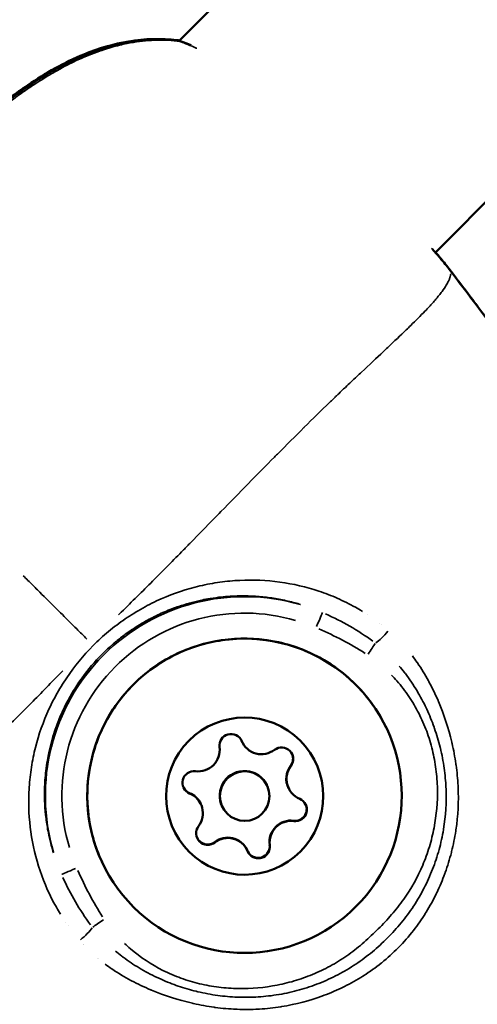
# Model space of a CAD drawing. Units: millimetres. Extents: x -893 to 37951, y 5 to 24985.
# Drawn here: x 5066 to 5094, y 5372 to 5431 of the extents above; entities that cross this region are included whole.
import ezdxf

# ---------------------------------------------------------------- set-up
doc = ezdxf.new("R2010")
doc.units = ezdxf.units.MM
doc.header["$MEASUREMENT"] = 0
doc.layers.add('Visible (ISO)', color=7, linetype='Continuous', lineweight=50)
doc.layers.add('Visible Narrow (ISO)', color=7, linetype='Continuous', lineweight=35)
doc.styles.get("Standard").update_dxf_attribs({"font": 'square721_bt_roman.ttf'})
doc.dimstyles.get("Standard").update_dxf_attribs({"dimtxt": 200, "dimasz": 100, "dimexe": 0.18, "dimexo": 0.0625, "dimgap": 40, "dimtad": 1, "dimdec": 0, "dimlfac": 0.1, "dimrnd": 5, "dimzin": 0, "dimdsep": 46, "dimtxsty": 'Standard', "dimcen": 0.09, "dimse1": 1, "dimse2": 1, "dimadec": 0, "dimazin": 0, "dimtfac": 1, "dimtdec": 0, "dimtofl": 0, "dimtmove": 0, "dimatfit": 3, "dimfxl": 1, "dimtolj": 1, "dimtzin": 0, "dimarcsym": 0})

# ---------------------------------------------------------------- blocks, each defined once
blk = doc.blocks.new('*D12')
at = {"color": 0, "lineweight": -2, "transparency": 16777216}
blk.add_line((-121.242, 16244.296), (-121.242, 185.043), dxfattribs=at)
at = {"color": 0, "transparency": 16777216}
for points in [[(-151.242, 16244.296), (-91.242, 16244.296), (-121.242, 16424.296)], [(-151.242, 185.043), (-91.242, 185.043), (-121.242, 5.043)]]:
    blk.add_solid(points, dxfattribs=at)
at = {"layer": 'Defpoints', "color": 0, "transparency": 16777216}
for p in [(5352.747, 16424.296), (-121.242, 5.043), (5356.398, 5.043)]:
    blk.add_point(p, dxfattribs=at)
at = {"color": 0, "transparency": 16777216, "insert": (-517.367, 8214.67), "char_height": 480, "attachment_point": 5, "rotation": 90}
blk.add_mtext('\\A1;1640', dxfattribs=at)

msp = doc.modelspace()

# ---------------------------------------------------------------- linework, layer by layer
at = {"layer": 'Visible (ISO)'}
for p, q in [((5199.418, 5553.917), (5075.909, 5429.852)), ((5212.263, 5538.471), (5091.406, 5417.071)), ((5079.728, 5387.477), (5079.72, 5387.493)), ((5079.729, 5387.474), (5079.728, 5387.477)), ((5081.229, 5384.871), (5081.221, 5384.887)), ((5081.23, 5384.868), (5081.229, 5384.871)), ((5082.535, 5384.682), (5082.527, 5384.699)), ((5082.537, 5384.679), (5082.535, 5384.682)), ((5077.224, 5383.749), (5077.215, 5383.765)), ((5077.225, 5383.746), (5077.224, 5383.749)), ((5078.53, 5383.56), (5078.522, 5383.577)), ((5078.531, 5383.557), (5078.53, 5383.56)), ((5080.031, 5380.954), (5080.023, 5380.971)), ((5080.032, 5380.951), (5080.031, 5380.954)), ((5085.699, 5372.601), (5085.699, 5372.601))]:
    msp.add_line(p, q, dxfattribs=at)
msp.add_circle((5079.881, 5384.212), 1.5, dxfattribs=at)
for centre, radius, start, end in [((5075.615, 5428.417), 1.5, 77.54316, 83.33497), ((5075.635, 5428.377), 1.5, 70.77684, 83.58952), ((5090.852, 5415.409), 1.5, 37.27391, 39.83451), ((5090.846, 5415.421), 1.5, 37.27389, 39.41693), ((5079.055, 5387.267), 0.7, 22.7882, 187.46968), ((5079.046, 5387.286), 0.7, 22.78817, 25.0116), ((5079.054, 5387.27), 0.7, 22.78817, 25.76763), ((5079.054, 5387.27), 0.7, 22.78817, 25.767), ((5080.888, 5388.06), 1.298, 202.78817, 205.89993), ((5080.896, 5388.044), 1.298, 202.78817, 205.89993), ((5080.897, 5388.041), 1.298, 202.78817, 307.46968), ((5077.074, 5387.007), 1.298, 262.78786, 7.46916), ((5082.113, 5386.455), 0.7, 322.7884, 127.46962), ((5082.104, 5386.474), 0.7, 322.7884, 25.0116), ((5083.695, 5385.266), 1.298, 142.78839, 205.90032), ((5082.112, 5386.458), 0.7, 322.78857, 1.16577), ((5082.112, 5386.458), 0.7, 322.78839, 1.16481), ((5076.823, 5385.025), 0.7, 82.78782, 247.4692), ((5083.703, 5385.249), 1.298, 142.78839, 205.90032), ((5083.705, 5385.246), 1.298, 142.78839, 247.46966), ((5076.813, 5385.044), 0.7, 206.788, 247.4692), ((5076.821, 5385.027), 0.7, 209.09184, 247.4692), ((5076.821, 5385.027), 0.7, 209.09333, 247.46917), ((5076.047, 5383.198), 1.298, 25.89993, 67.4692), ((5076.056, 5383.182), 1.298, 25.89993, 67.4692), ((5076.056, 5383.182), 1.298, 25.89966, 67.4692), ((5076.057, 5383.179), 1.298, 322.78839, 67.46966), ((5082.929, 5383.42), 0.7, 262.78787, 25.0116), ((5082.939, 5383.4), 0.7, 262.78782, 67.4692), ((5082.938, 5383.403), 0.7, 262.78786, 345.12857), ((5082.679, 5381.437), 1.298, 82.78786, 187.46916), ((5082.687, 5381.421), 1.298, 82.78786, 187.46852), ((5082.687, 5381.421), 1.298, 82.7882, 187.46968), ((5082.688, 5381.418), 1.298, 82.78786, 187.46916), ((5082.938, 5383.403), 0.7, 262.7879, 301.16559), ((5077.649, 5381.97), 0.7, 142.7884, 307.46962), ((5077.639, 5381.99), 0.7, 206.78849, 307.46962), ((5077.647, 5381.973), 0.7, 225.12863, 307.46925), ((5077.647, 5381.973), 0.7, 269.09195, 307.46962), ((5078.855, 5380.404), 1.298, 25.89993, 127.46962), ((5078.863, 5380.387), 1.298, 25.89993, 127.46962), ((5078.863, 5380.387), 1.298, 25.90016, 127.46962), ((5078.864, 5380.384), 1.298, 22.78817, 127.46968), ((5080.707, 5381.158), 0.7, 202.7882, 7.46968), ((5080.697, 5381.178), 0.7, 206.7883, 7.46968), ((5080.705, 5381.161), 0.7, 206.03204, 241.16525), ((5080.705, 5381.161), 0.7, 206.03286, 241.16627), ((5080.705, 5381.161), 0.7, 285.12871, 7.46946), ((5080.705, 5381.161), 0.7, 329.09253, 7.46968)]:
    msp.add_arc(centre, radius, start, end, dxfattribs=at)
for centre, major_axis in [((5079.871, 5384.233), (6.702, 6.733)), ((5079.881, 5384.212), (3.351, 3.366))]:
    msp.add_ellipse(centre, major_axis=major_axis, ratio=0.999992, dxfattribs=at)
for centre, major_axis, start_param, end_param in [((5079.871, 5384.232), (1.349, 0.655), 0, 3.141593), ((5079.879, 5384.215), (1.349, 0.655), 0, 3.141593), ((5079.879, 5384.215), (-1.349, -0.655), 3.141593, 6.283185)]:
    msp.add_ellipse(centre, major_axis=major_axis, ratio=0.999989, start_param=start_param, end_param=end_param, dxfattribs=at)
for points, knots in [([(5058.147, 5420.04), (5060.6, 5422.256), (5063.063, 5424.483), (5066.059, 5426.691), (5066.412, 5426.942), (5067.846, 5427.91), (5068.982, 5428.56), (5071.043, 5429.407), (5071.961, 5429.681), (5073.855, 5429.994), (5074.844, 5430.017), (5075.789, 5429.907)], [0, 0, 0, 0, 0.992419, 0.992419, 1.122861, 1.122861, 1.516187, 1.516187, 1.812377, 1.812377, 2.129152, 2.129152, 2.129152, 2.129152]), ([(5058.18, 5419.97), (5060.633, 5422.186), (5063.095, 5424.415), (5066.088, 5426.625), (5066.44, 5426.876), (5067.874, 5427.846), (5069.008, 5428.498), (5071.066, 5429.351), (5071.982, 5429.626), (5073.872, 5429.946), (5074.86, 5429.974), (5075.802, 5429.868)], [0, 0, 0, 0, 0.99223, 0.99223, 1.122641, 1.122641, 1.515876, 1.515876, 1.811917, 1.811917, 2.1285, 2.1285, 2.1285, 2.1285]), ([(5091.412, 5417.077), (5091.465, 5417.016), (5091.515, 5416.957), (5091.739, 5416.694), (5091.888, 5416.516), (5092.005, 5416.374)], [2.3600081, 2.3600081, 2.3600081, 2.3600081, 2.4093103, 2.4093103, 2.5901018, 2.5901018, 2.5901018, 2.5901018]), ([(5092.039, 5416.33), (5092.074, 5416.284), (5092.109, 5416.239), (5092.143, 5416.194), (5092.174, 5416.153), (5092.205, 5416.112), (5092.236, 5416.072), (5092.28, 5416.014), (5092.325, 5415.955), (5092.37, 5415.897)], [0.0000001504, 0.0000001504, 0.0000001504, 0.0000001504, 0.0001710717, 0.0001710717, 0.0001710717, 0.0003242669, 0.0003242669, 0.0003242669, 0.0005441081, 0.0005441081, 0.0005441081, 0.0005441081]), ([(5092.376, 5415.885), (5094.901, 5412.585), (5097.362, 5409.236), (5102.172, 5402.457), (5104.536, 5399.036), (5106.897, 5395.613)], [0, 0, 0, 0, 1.246409, 1.246409, 2.493825, 2.493825, 2.493825, 2.493825]), ([(5071.325, 5380.084), (5070.882, 5380.995), (5070.587, 5381.978), (5070.32, 5383.987), (5070.349, 5385.013), (5070.727, 5387.004), (5071.077, 5387.969), (5072.063, 5389.739), (5072.699, 5390.545), (5074.192, 5391.916), (5075.048, 5392.481), (5076.897, 5393.312), (5077.888, 5393.579), (5079.904, 5393.787), (5080.928, 5393.728), (5082.907, 5393.292), (5083.861, 5392.914), (5085.603, 5391.877), (5086.389, 5391.218), (5087.595, 5389.826), (5088.055, 5389.128), (5088.417, 5388.383)], [3.4772, 3.4772, 3.4772, 3.4772, 3.797199, 3.797199, 4.117199, 4.117199, 4.437198, 4.437198, 4.757199, 4.757199, 5.077199, 5.077199, 5.3972, 5.3972, 5.717201, 5.717201, 6.037201, 6.037201, 6.357201, 6.357201, 6.618793, 6.618793, 6.618793, 6.618793]), ([(5082.742, 5386.762), (5082.781, 5386.682), (5082.804, 5386.594), (5082.811, 5386.494), (5082.811, 5386.483), (5082.812, 5386.472)], [0.12464304, 0.12464304, 0.12464304, 0.12464304, 0.15148923, 0.15148923, 0.15479522, 0.15479522, 0.15479522, 0.15479522]), ([(5083.568, 5383.708), (5083.597, 5383.647), (5083.618, 5383.582), (5083.643, 5383.428), (5083.64, 5383.339), (5083.601, 5383.163), (5083.564, 5383.078), (5083.458, 5382.927), (5083.391, 5382.862), (5083.309, 5382.81), (5083.304, 5382.807), (5083.3, 5382.804)], [0.0677257, 0.0677257, 0.0677257, 0.0677257, 0.088002, 0.088002, 0.1145607, 0.1145607, 0.1421453, 0.1421453, 0.1698748, 0.1698748, 0.1714342, 0.1714342, 0.1714342, 0.1714342]), ([(5077.636, 5381.273), (5077.56, 5381.274), (5077.485, 5381.288), (5077.331, 5381.342), (5077.254, 5381.387), (5077.118, 5381.505), (5077.062, 5381.579), (5077.02, 5381.662), (5077.019, 5381.664), (5077.018, 5381.666)], [0.04704221, 0.04704221, 0.04704221, 0.04704221, 0.0697591, 0.0697591, 0.09624156, 0.09624156, 0.12375241, 0.12375241, 0.1243186, 0.1243186, 0.1243186, 0.1243186]), ([(5081.306, 5380.801), (5081.28, 5380.758), (5081.248, 5380.717), (5081.153, 5380.616), (5081.082, 5380.564), (5080.921, 5380.489), (5080.832, 5380.467), (5080.649, 5380.457), (5080.556, 5380.471), (5080.434, 5380.515), (5080.4, 5380.53), (5080.368, 5380.548)], [0.2555515, 0.2555515, 0.2555515, 0.2555515, 0.270967, 0.270967, 0.29715, 0.29715, 0.3243684, 0.3243684, 0.3521543, 0.3521543, 0.3633143, 0.3633143, 0.3633143, 0.3633143])]:
    msp.add_open_spline(points, degree=3, knots=knots, dxfattribs=at)
for points in [[(5076.129, 5429.794), (5076.302, 5429.733), (5076.478, 5429.668), (5076.658, 5429.596)], [(5091.218, 5417.287), (5091.554, 5416.902), (5091.822, 5416.588), (5092.004, 5416.37)], [(5092.046, 5416.317), (5092.156, 5416.173), (5092.266, 5416.029), (5092.376, 5415.885)], [(5092.37, 5415.897), (5092.82, 5415.309), (5093.275, 5414.725), (5093.724, 5414.136)], [(5076.21, 5384.687), (5076.204, 5384.698), (5076.198, 5384.709), (5076.192, 5384.72)]]:
    msp.add_open_spline(points, degree=3, dxfattribs=at)
at = {"layer": 'Visible Narrow (ISO)'}
for p, q in [((5087.309, 5395.178), (5087.309, 5395.178)), ((5088.057, 5394.651), (5088.057, 5394.651)), ((5090.191, 5392.454), (5090.191, 5392.454)), ((5090.689, 5391.696), (5090.689, 5391.696)), ((5079.699, 5387.542), (5079.691, 5387.557)), ((5079.7, 5387.538), (5079.699, 5387.541)), ((5082.669, 5386.035), (5082.662, 5386.05)), ((5082.671, 5386.032), (5082.669, 5386.034)), ((5076.553, 5384.382), (5076.545, 5384.397)), ((5076.554, 5384.378), (5076.553, 5384.381)), ((5082.849, 5382.71), (5082.842, 5382.725)), ((5082.851, 5382.706), (5082.85, 5382.709)), ((5078.073, 5381.418), (5078.065, 5381.433)), ((5078.074, 5381.415), (5078.073, 5381.417)), ((5092.549, 5381.599), (5092.549, 5381.599)), ((5081.399, 5381.253), (5081.392, 5381.268)), ((5081.401, 5381.249), (5081.399, 5381.252)), ((5068.493, 5377.511), (5068.493, 5377.511)), ((5069.061, 5376.594), (5069.061, 5376.594)), ((5072.333, 5373.459), (5072.333, 5373.459)), ((5073.282, 5372.929), (5073.282, 5372.929)), ((5083.614, 5372.624), (5083.614, 5372.624))]:
    msp.add_line(p, q, dxfattribs=at)
msp.add_arc((5090.46, 5394.895), 2.359, 187.0922, 187.09384, dxfattribs=at)
for centre, major_axis, ratio, start_param, end_param in [((5075.615, 5428.417), (0.174, 1.49), 0.492989, 0.279843, 0.279853), ((5075.615, 5428.417), (0.174, 1.49), 0.492989, 0.011552, 0.21948), ((5075.635, 5428.377), (0.167, 1.491), 0.497294, 6.150216, 6.276187), ((5075.635, 5428.377), (0.494, 1.416), 0.782169, 0.009771, 0.185729), ((5090.846, 5415.421), (1.159, 0.952), 0.956339, 0.003709, 0.070462), ((5090.852, 5415.409), (1.152, 0.961), 0.958922, 6.239003, 6.28086), ((5090.846, 5415.421), (1.194, 0.908), 0.004527, 6.226819, 6.280219), ((5090.852, 5415.409), (1.194, 0.908), 0.004527, 6.271153, 6.282552), ((5079.87, 5384.234), (-11.05, -4.765), 0.999989, 4.021697, 6.16416), ((5079.868, 5384.238), (4.324, 10.152), 0.999999, 0.119026, 2.261489), ((5084.194, 5394.386), (0.392, 0.92), 0.003484, 0.108669, 1.49097), ((5088.252, 5394.173), (-0.65, -0.76), 0.206941, 0.618676, 1.767256), ((5087.312, 5392.74), (-0.55, -0.835), 0.00397, 3.734448, 4.658683), ((5090.46, 5394.895), (-0.346, -2.333), 0.999956, 6.283152, 6.283184), ((5069.738, 5379.865), (-0.918, -0.396), 0.004613, 4.789391, 6.171692), ((5071.398, 5376.754), (-0.833, -0.554), 0.004576, 4.763114, 5.687349), ((5069.389, 5373.56), (-0.178, 2.818), 0.99999, 6.283167, 6.283184), ((5069.971, 5375.81), (-0.756, -0.654), 0.207149, 1.371234, 2.519818), ((5069.399, 5373.552), (0.751, 1.663), 0.999923, 0.000004, 0.000076), ((5069.399, 5373.552), (1.615, 0.85), 0.999942, 0.000004, 0.000075), ((5069.389, 5373.56), (-0.026, -2.824), 0.999978, 1.570772, 1.570795)]:
    msp.add_ellipse(centre, major_axis=major_axis, ratio=ratio, start_param=start_param, end_param=end_param, dxfattribs=at)
for points, knots in [([(5074.965, 5429.902), (5074.727, 5429.906), (5074.487, 5429.901), (5074.246, 5429.887), (5074.01, 5429.874), (5073.772, 5429.853), (5073.534, 5429.823), (5073.282, 5429.791), (5073.029, 5429.751), (5072.774, 5429.7), (5072.623, 5429.671), (5072.471, 5429.637), (5072.319, 5429.601), (5072.143, 5429.558), (5071.968, 5429.512), (5071.794, 5429.462), (5071.624, 5429.413), (5071.455, 5429.36), (5071.287, 5429.304), (5071.226, 5429.284), (5071.166, 5429.263), (5071.105, 5429.242), (5070.68, 5429.093), (5070.26, 5428.922), (5069.843, 5428.73), (5069.475, 5428.561), (5069.109, 5428.377), (5068.746, 5428.178), (5068.65, 5428.126), (5068.555, 5428.072), (5068.46, 5428.018), (5068.341, 5427.951), (5068.222, 5427.882), (5068.105, 5427.812), (5067.781, 5427.619), (5067.462, 5427.418), (5067.146, 5427.21), (5066.93, 5427.067), (5066.715, 5426.921), (5066.502, 5426.772), (5066.182, 5426.549), (5065.865, 5426.319), (5065.551, 5426.084), (5065.267, 5425.872), (5064.985, 5425.656), (5064.706, 5425.437), (5064.591, 5425.348), (5064.477, 5425.258), (5064.363, 5425.167), (5064.093, 5424.952), (5063.823, 5424.734), (5063.556, 5424.515), (5063.528, 5424.493), (5063.501, 5424.47), (5063.473, 5424.448), (5063.125, 5424.162), (5062.78, 5423.874), (5062.435, 5423.584), (5062.387, 5423.543), (5062.339, 5423.502), (5062.291, 5423.461), (5061.969, 5423.19), (5061.649, 5422.916), (5061.331, 5422.642), (5060.964, 5422.326), (5060.598, 5422.008), (5060.233, 5421.688), (5060.044, 5421.523), (5059.855, 5421.357), (5059.667, 5421.19), (5059.46, 5421.008), (5059.253, 5420.825), (5059.047, 5420.641)], [0.00106582, 0.00106582, 0.00106582, 0.00106582, 0.00187336, 0.00187336, 0.00187336, 0.00266454, 0.00266454, 0.00266454, 0.00349986, 0.00349986, 0.00349986, 0.00399681, 0.00399681, 0.00399681, 0.00457004, 0.00457004, 0.00457004, 0.00512752, 0.00512752, 0.00512752, 0.00532909, 0.00532909, 0.00532909, 0.00674341, 0.00674341, 0.00674341, 0.00799363, 0.00799363, 0.00799363, 0.00832433, 0.00832433, 0.00832433, 0.00873841, 0.00873841, 0.00873841, 0.00987677, 0.00987677, 0.00987677, 0.01065817, 0.01065817, 0.01065817, 0.0118306, 0.0118306, 0.0118306, 0.01288955, 0.01288955, 0.01288955, 0.01332271, 0.01332271, 0.01332271, 0.01435294, 0.01435294, 0.01435294, 0.01445864, 0.01445864, 0.01445864, 0.01579957, 0.01579957, 0.01579957, 0.01598726, 0.01598726, 0.01598726, 0.01724025, 0.01724025, 0.01724025, 0.01868282, 0.01868282, 0.01868282, 0.01943015, 0.01943015, 0.01943015, 0.02025053, 0.02025053, 0.02025053, 0.02025053]), ([(5076.984, 5429.416), (5076.975, 5429.42), (5076.967, 5429.423), (5076.611, 5429.579), (5076.275, 5429.711), (5075.958, 5429.823)], [0.025198382, 0.025198382, 0.025198382, 0.025198382, 0.025238281, 0.025238281, 0.026830178, 0.026830178, 0.026830178, 0.026830178]), ([(5092.013, 5416.356), (5091.919, 5416.469), (5091.805, 5416.602), (5091.529, 5416.922), (5091.361, 5417.113), (5091.17, 5417.328)], [0.000176766, 0.000176766, 0.000176766, 0.000176766, 0.001682552, 0.001682552, 0.00335856, 0.00335856, 0.00335856, 0.00335856]), ([(5092.359, 5415.906), (5092.32, 5415.957), (5092.281, 5416.008), (5092.242, 5416.06), (5092.211, 5416.1), (5092.18, 5416.141), (5092.149, 5416.181), (5092.12, 5416.219), (5092.091, 5416.257), (5092.062, 5416.296)], [0.000028711, 0.000028711, 0.000028711, 0.000028711, 0.0002216221, 0.0002216221, 0.0002216221, 0.0003745117, 0.0003745117, 0.0003745117, 0.0005183809, 0.0005183809, 0.0005183809, 0.0005183809]), ([(5072.26, 5395.171), (5072.316, 5395.226), (5072.372, 5395.281), (5072.428, 5395.336), (5073.078, 5395.972), (5073.709, 5396.594), (5074.32, 5397.205), (5074.959, 5397.844), (5075.577, 5398.473), (5076.18, 5399.09), (5076.329, 5399.243), (5076.478, 5399.395), (5076.625, 5399.546), (5077.099, 5400.033), (5077.566, 5400.511), (5078.025, 5400.981), (5078.165, 5401.124), (5078.304, 5401.267), (5078.443, 5401.408), (5079.566, 5402.557), (5080.643, 5403.659), (5081.682, 5404.707), (5081.74, 5404.766), (5081.799, 5404.824), (5081.857, 5404.883), (5082.403, 5405.433), (5082.938, 5405.969), (5083.462, 5406.488), (5083.468, 5406.494), (5083.475, 5406.5), (5083.481, 5406.506), (5083.999, 5407.019), (5084.507, 5407.517), (5085.004, 5407.997), (5085.085, 5408.075), (5085.165, 5408.152), (5085.245, 5408.229), (5085.29, 5408.272), (5085.334, 5408.315), (5085.379, 5408.358), (5085.441, 5408.418), (5085.503, 5408.477), (5085.565, 5408.536), (5085.677, 5408.644), (5085.831, 5408.79), (5085.965, 5408.919), (5086.2, 5409.142), (5086.431, 5409.361), (5086.656, 5409.574), (5086.753, 5409.666), (5086.849, 5409.756), (5086.944, 5409.846), (5087.406, 5410.281), (5087.846, 5410.692), (5088.261, 5411.082), (5088.35, 5411.165), (5088.438, 5411.248), (5088.525, 5411.33), (5088.925, 5411.707), (5089.3, 5412.062), (5089.645, 5412.395), (5089.737, 5412.483), (5089.826, 5412.569), (5089.913, 5412.655), (5090.228, 5412.962), (5090.517, 5413.251), (5090.775, 5413.521), (5090.865, 5413.614), (5090.951, 5413.706), (5091.033, 5413.795), (5091.101, 5413.869), (5091.167, 5413.942), (5091.23, 5414.013), (5091.264, 5414.052), (5091.298, 5414.09), (5091.332, 5414.129), (5091.366, 5414.168), (5091.399, 5414.206), (5091.431, 5414.244), (5091.443, 5414.259), (5091.455, 5414.273), (5091.467, 5414.287), (5091.518, 5414.348), (5091.567, 5414.407), (5091.613, 5414.466), (5091.684, 5414.554), (5091.75, 5414.64), (5091.81, 5414.722), (5091.91, 5414.857), (5091.995, 5414.984), (5092.065, 5415.1), (5092.09, 5415.141), (5092.112, 5415.181), (5092.133, 5415.219), (5092.142, 5415.236), (5092.15, 5415.252), (5092.159, 5415.268), (5092.186, 5415.321), (5092.21, 5415.372), (5092.23, 5415.419), (5092.243, 5415.45), (5092.255, 5415.48), (5092.265, 5415.508), (5092.27, 5415.523), (5092.275, 5415.537), (5092.28, 5415.551), (5092.288, 5415.578), (5092.296, 5415.602), (5092.302, 5415.625), (5092.305, 5415.638), (5092.309, 5415.651), (5092.312, 5415.664), (5092.317, 5415.683), (5092.321, 5415.702), (5092.324, 5415.719), (5092.326, 5415.732), (5092.329, 5415.744), (5092.33, 5415.756), (5092.332, 5415.765), (5092.333, 5415.774), (5092.334, 5415.782)], [0.0476308, 0.0476308, 0.0476308, 0.0476308, 0.0523536, 0.0523536, 0.0523536, 0.1071507, 0.1071507, 0.1071507, 0.164421, 0.164421, 0.164421, 0.1786156, 0.1786156, 0.1786156, 0.2242373, 0.2242373, 0.2242373, 0.2381542, 0.2381542, 0.2381542, 0.3508909, 0.3508909, 0.3508909, 0.3572312, 0.3572312, 0.3572312, 0.4167698, 0.4167698, 0.4167698, 0.4174837, 0.4174837, 0.4174837, 0.4763083, 0.4763083, 0.4763083, 0.4858447, 0.4858447, 0.4858447, 0.491193, 0.491193, 0.491193, 0.4986353, 0.4986353, 0.4986353, 0.5121736, 0.5121736, 0.5121736, 0.5358469, 0.5358469, 0.5358469, 0.5460142, 0.5460142, 0.5460142, 0.5953854, 0.5953854, 0.5953854, 0.6060035, 0.6060035, 0.6060035, 0.654924, 0.654924, 0.654924, 0.6678253, 0.6678253, 0.6678253, 0.7144625, 0.7144625, 0.7144625, 0.7307178, 0.7307178, 0.7307178, 0.7442318, 0.7442318, 0.7442318, 0.7516741, 0.7516741, 0.7516741, 0.7591164, 0.7591164, 0.7591164, 0.7618999, 0.7618999, 0.7618999, 0.774001, 0.774001, 0.774001, 0.7924672, 0.7924672, 0.7924672, 0.8229034, 0.8229034, 0.8229034, 0.8335396, 0.8335396, 0.8335396, 0.8380883, 0.8380883, 0.8380883, 0.8533282, 0.8533282, 0.8533282, 0.8633088, 0.8633088, 0.8633088, 0.8685161, 0.8685161, 0.8685161, 0.8781935, 0.8781935, 0.8781935, 0.8841449, 0.8841449, 0.8841449, 0.8930781, 0.8930781, 0.8930781, 0.8997337, 0.8997337, 0.8997337, 0.9049858, 0.9049858, 0.9049858, 0.9049858]), ([(5106.188, 5396.639), (5104.064, 5399.718), (5101.933, 5402.793), (5099.768, 5405.844), (5099.757, 5405.86), (5099.746, 5405.875), (5099.735, 5405.891), (5098.544, 5407.57), (5097.342, 5409.242), (5096.125, 5410.902), (5096.105, 5410.929), (5096.086, 5410.956), (5096.066, 5410.983), (5095.471, 5411.794), (5094.874, 5412.603), (5094.271, 5413.408), (5094.246, 5413.441), (5094.221, 5413.475), (5094.196, 5413.508), (5094.039, 5413.718), (5093.882, 5413.926), (5093.725, 5414.136), (5093.595, 5414.308), (5093.463, 5414.482), (5093.332, 5414.653), (5093.301, 5414.693), (5093.27, 5414.733), (5093.239, 5414.773), (5093.207, 5414.815), (5093.174, 5414.857), (5093.141, 5414.899)], [0.04904732, 0.04904732, 0.04904732, 0.04904732, 0.06027892, 0.06027892, 0.06027892, 0.06033656, 0.06033656, 0.06033656, 0.06651869, 0.06651869, 0.06651869, 0.06661805, 0.06661805, 0.06661805, 0.06963858, 0.06963858, 0.06963858, 0.06976306, 0.06976306, 0.06976306, 0.07055066, 0.07055066, 0.07055066, 0.07119852, 0.07119852, 0.07119852, 0.07135021, 0.07135021, 0.07135021, 0.07151051, 0.07151051, 0.07151051, 0.07151051]), ([(5066.498, 5397.535), (5066.687, 5397.348), (5066.875, 5397.16), (5067.064, 5396.973), (5067.164, 5396.873), (5067.263, 5396.774), (5067.363, 5396.674), (5067.722, 5396.317), (5068.08, 5395.961), (5068.436, 5395.607), (5068.579, 5395.465), (5068.722, 5395.323), (5068.864, 5395.181), (5069.154, 5394.892), (5069.442, 5394.605), (5069.73, 5394.319), (5069.936, 5394.114), (5070.142, 5393.91), (5070.348, 5393.705)], [0.000027002, 0.000027002, 0.000027002, 0.000027002, 0.000825515, 0.000825515, 0.000825515, 0.00124947, 0.00124947, 0.00124947, 0.002777555, 0.002777555, 0.002777555, 0.003390032, 0.003390032, 0.003390032, 0.004635977, 0.004635977, 0.004635977, 0.005528108, 0.005528108, 0.005528108, 0.005528108]), ([(5068.751, 5377.072), (5068.666, 5377.211), (5068.582, 5377.352), (5068.102, 5378.202), (5067.776, 5378.937), (5067.261, 5380.458), (5067.073, 5381.251), (5066.848, 5382.839), (5066.809, 5383.638), (5066.86, 5384.847), (5066.896, 5385.254), (5067.005, 5386.063), (5067.078, 5386.463), (5067.349, 5387.65), (5067.601, 5388.423), (5068.093, 5389.557), (5068.276, 5389.931), (5068.68, 5390.667), (5068.898, 5391.023), (5069.599, 5392.061), (5070.127, 5392.711), (5071.021, 5393.611), (5071.334, 5393.896), (5071.98, 5394.431), (5072.314, 5394.682), (5073.002, 5395.153), (5073.356, 5395.373), (5074.087, 5395.78), (5074.463, 5395.968), (5075.602, 5396.471), (5076.38, 5396.73), (5077.577, 5397.01), (5077.982, 5397.085), (5078.79, 5397.198), (5079.193, 5397.235), (5080.402, 5397.292), (5081.205, 5397.258), (5082.812, 5397.038), (5083.594, 5396.855), (5084.734, 5396.476), (5085.108, 5396.332), (5085.848, 5396.006), (5086.214, 5395.824), (5086.712, 5395.545), (5086.852, 5395.463), (5086.991, 5395.378)], [0.02565346, 0.02565346, 0.02565346, 0.02565346, 0.02615399, 0.02615399, 0.02865664, 0.02865664, 0.03115928, 0.03115928, 0.03366193, 0.03366193, 0.03491325, 0.03491325, 0.03616457, 0.03616457, 0.03866722, 0.03866722, 0.03991854, 0.03991854, 0.04116987, 0.04116987, 0.04367251, 0.04367251, 0.04492384, 0.04492384, 0.04617516, 0.04617516, 0.04742648, 0.04742648, 0.0486778, 0.0486778, 0.05118045, 0.05118045, 0.05243177, 0.05243177, 0.0536831, 0.0536831, 0.05618574, 0.05618574, 0.05868839, 0.05868839, 0.05993971, 0.05993971, 0.06119103, 0.06119103, 0.06169156, 0.06169156, 0.06169156, 0.06169156]), ([(5083.264, 5395.794), (5083.152, 5395.828), (5083.039, 5395.861), (5082.926, 5395.892), (5082.643, 5395.969), (5082.357, 5396.036), (5082.067, 5396.092), (5081.921, 5396.121), (5081.775, 5396.147), (5081.627, 5396.17), (5081.482, 5396.193), (5081.336, 5396.213), (5081.191, 5396.23), (5080.604, 5396.301), (5080.016, 5396.328), (5079.426, 5396.311), (5079.054, 5396.301), (5078.681, 5396.273), (5078.307, 5396.228), (5078.088, 5396.201), (5077.869, 5396.168), (5077.65, 5396.129), (5077.498, 5396.102), (5077.347, 5396.072), (5077.196, 5396.039), (5076.76, 5395.944), (5076.33, 5395.824), (5075.905, 5395.68), (5075.62, 5395.584), (5075.337, 5395.476), (5075.057, 5395.356), (5075.054, 5395.355), (5075.05, 5395.353), (5075.047, 5395.352), (5074.77, 5395.234), (5074.495, 5395.104), (5074.225, 5394.963), (5074.154, 5394.926), (5074.084, 5394.889), (5074.014, 5394.851), (5073.677, 5394.667), (5073.351, 5394.468), (5073.035, 5394.253), (5072.909, 5394.168), (5072.785, 5394.081), (5072.663, 5393.991), (5072.477, 5393.854), (5072.294, 5393.712), (5072.116, 5393.564), (5072.057, 5393.515), (5071.998, 5393.465), (5071.94, 5393.415), (5071.707, 5393.214), (5071.479, 5393.002), (5071.26, 5392.781), (5070.82, 5392.339), (5070.42, 5391.868), (5070.059, 5391.37), (5069.971, 5391.248), (5069.886, 5391.125), (5069.802, 5391.001), (5069.715, 5390.87), (5069.63, 5390.738), (5069.548, 5390.603), (5069.43, 5390.411), (5069.317, 5390.215), (5069.209, 5390.015), (5069.171, 5389.942), (5069.133, 5389.87), (5069.095, 5389.797), (5068.958, 5389.528), (5068.832, 5389.256), (5068.717, 5388.983), (5068.598, 5388.699), (5068.491, 5388.413), (5068.395, 5388.124), (5068.255, 5387.704), (5068.14, 5387.278), (5068.048, 5386.847), (5068.016, 5386.697), (5067.987, 5386.545), (5067.96, 5386.393), (5067.923, 5386.178), (5067.892, 5385.962), (5067.866, 5385.744), (5067.823, 5385.372), (5067.797, 5384.999), (5067.788, 5384.63), (5067.788, 5384.625), (5067.788, 5384.621), (5067.788, 5384.616), (5067.775, 5384.026), (5067.805, 5383.441), (5067.877, 5382.86), (5067.895, 5382.718), (5067.916, 5382.575), (5067.939, 5382.433), (5067.963, 5382.286), (5067.989, 5382.138), (5068.019, 5381.991), (5068.062, 5381.777), (5068.111, 5381.562), (5068.166, 5381.349), (5068.185, 5381.275), (5068.204, 5381.202), (5068.224, 5381.129), (5068.256, 5381.016), (5068.289, 5380.902), (5068.324, 5380.79)], [0.02342876, 0.02342876, 0.02342876, 0.02342876, 0.02380351, 0.02380351, 0.02380351, 0.0247404, 0.0247404, 0.0247404, 0.02521247, 0.02521247, 0.02521247, 0.02567729, 0.02567729, 0.02567729, 0.02755107, 0.02755107, 0.02755107, 0.02873322, 0.02873322, 0.02873322, 0.02942485, 0.02942485, 0.02942485, 0.02990521, 0.02990521, 0.02990521, 0.03129863, 0.03129863, 0.03129863, 0.03223552, 0.03223552, 0.03223552, 0.03224661, 0.03224661, 0.03224661, 0.03317241, 0.03317241, 0.03317241, 0.03341524, 0.03341524, 0.03341524, 0.0345832, 0.0345832, 0.0345832, 0.03504619, 0.03504619, 0.03504619, 0.03575051, 0.03575051, 0.03575051, 0.03598308, 0.03598308, 0.03598308, 0.03691719, 0.03691719, 0.03691719, 0.03879376, 0.03879376, 0.03879376, 0.03925121, 0.03925121, 0.03925121, 0.03973065, 0.03973065, 0.03973065, 0.04041888, 0.04041888, 0.04041888, 0.04066754, 0.04066754, 0.04066754, 0.04158753, 0.04158753, 0.04158753, 0.04254132, 0.04254132, 0.04254132, 0.0439292, 0.0439292, 0.0439292, 0.0444151, 0.0444151, 0.0444151, 0.0451015, 0.0451015, 0.0451015, 0.04627463, 0.04627463, 0.04627463, 0.04628888, 0.04628888, 0.04628888, 0.04816266, 0.04816266, 0.04816266, 0.04862245, 0.04862245, 0.04862245, 0.04909955, 0.04909955, 0.04909955, 0.04979671, 0.04979671, 0.04979671, 0.05003644, 0.05003644, 0.05003644, 0.05041119, 0.05041119, 0.05041119, 0.05041119]), ([(5090.012, 5392.698), (5090.112, 5392.566), (5090.208, 5392.432), (5090.302, 5392.296), (5090.308, 5392.287), (5090.315, 5392.277), (5090.321, 5392.268), (5090.561, 5391.917), (5090.784, 5391.551), (5090.99, 5391.172), (5090.998, 5391.158), (5091.006, 5391.143), (5091.014, 5391.129), (5091.216, 5390.753), (5091.4, 5390.371), (5091.566, 5389.982), (5091.574, 5389.963), (5091.582, 5389.945), (5091.59, 5389.926), (5091.926, 5389.133), (5092.194, 5388.316), (5092.393, 5387.475), (5092.399, 5387.45), (5092.405, 5387.426), (5092.411, 5387.401), (5092.505, 5386.993), (5092.584, 5386.577), (5092.644, 5386.161), (5092.648, 5386.135), (5092.652, 5386.109), (5092.656, 5386.083), (5092.714, 5385.667), (5092.753, 5385.251), (5092.774, 5384.835), (5092.776, 5384.809), (5092.777, 5384.783), (5092.778, 5384.757), (5092.816, 5383.897), (5092.774, 5383.039), (5092.648, 5382.182), (5092.645, 5382.158), (5092.641, 5382.134), (5092.638, 5382.111), (5092.574, 5381.693), (5092.489, 5381.274), (5092.386, 5380.864), (5092.38, 5380.841), (5092.375, 5380.819), (5092.369, 5380.797), (5092.264, 5380.388), (5092.14, 5379.987), (5091.998, 5379.592), (5091.99, 5379.57), (5091.982, 5379.549), (5091.974, 5379.527), (5091.831, 5379.135), (5091.67, 5378.75), (5091.49, 5378.373), (5091.479, 5378.35), (5091.468, 5378.327), (5091.457, 5378.304), (5091.275, 5377.93), (5091.074, 5377.561), (5090.853, 5377.203), (5090.839, 5377.179), (5090.825, 5377.156), (5090.81, 5377.133), (5090.586, 5376.773), (5090.347, 5376.429), (5090.087, 5376.098), (5089.803, 5375.734), (5089.496, 5375.386), (5089.17, 5375.056), (5089.167, 5375.052), (5089.163, 5375.048), (5089.159, 5375.045), (5088.846, 5374.728), (5088.512, 5374.424), (5088.164, 5374.143), (5088.152, 5374.133), (5088.14, 5374.123), (5088.128, 5374.114), (5087.791, 5373.843), (5087.441, 5373.594), (5087.079, 5373.364), (5087.062, 5373.353), (5087.046, 5373.342), (5087.029, 5373.332), (5086.67, 5373.105), (5086.299, 5372.897), (5085.917, 5372.707), (5085.9, 5372.699), (5085.883, 5372.69), (5085.866, 5372.682), (5085.482, 5372.493), (5085.085, 5372.322), (5084.685, 5372.172), (5084.669, 5372.166), (5084.652, 5372.159), (5084.636, 5372.153), (5083.816, 5371.849), (5082.973, 5371.627), (5082.108, 5371.487), (5082.09, 5371.484), (5082.072, 5371.481), (5082.054, 5371.478), (5081.631, 5371.411), (5081.2, 5371.365), (5080.772, 5371.339), (5080.752, 5371.338), (5080.732, 5371.337), (5080.711, 5371.336), (5080.286, 5371.312), (5079.861, 5371.308), (5079.437, 5371.325), (5079.415, 5371.325), (5079.393, 5371.326), (5079.371, 5371.327), (5078.95, 5371.345), (5078.529, 5371.383), (5078.109, 5371.439), (5078.086, 5371.442), (5078.063, 5371.445), (5078.041, 5371.448), (5077.622, 5371.506), (5077.202, 5371.582), (5076.787, 5371.676), (5076.765, 5371.681), (5076.743, 5371.686), (5076.721, 5371.691), (5075.869, 5371.887), (5075.044, 5372.151), (5074.245, 5372.485), (5074.228, 5372.492), (5074.212, 5372.499), (5074.195, 5372.506), (5073.802, 5372.672), (5073.417, 5372.854), (5073.038, 5373.055), (5073.025, 5373.062), (5073.012, 5373.069), (5072.999, 5373.076), (5072.618, 5373.281), (5072.246, 5373.504), (5071.891, 5373.744), (5071.882, 5373.75), (5071.874, 5373.756), (5071.865, 5373.761), (5071.727, 5373.855), (5071.591, 5373.952), (5071.458, 5374.052)], [0.00216448, 0.00216448, 0.00216448, 0.00216448, 0.00267134, 0.00267134, 0.00267134, 0.0027056, 0.0027056, 0.0027056, 0.004009, 0.004009, 0.004009, 0.0040584, 0.0040584, 0.0040584, 0.00534905, 0.00534905, 0.00534905, 0.0054112, 0.0054112, 0.0054112, 0.00803928, 0.00803928, 0.00803928, 0.0081168, 0.0081168, 0.0081168, 0.00938914, 0.00938914, 0.00938914, 0.0094696, 0.0094696, 0.0094696, 0.01074239, 0.01074239, 0.01074239, 0.0108224, 0.0108224, 0.0108224, 0.01345543, 0.01345543, 0.01345543, 0.013528, 0.013528, 0.013528, 0.01481114, 0.01481114, 0.01481114, 0.0148808, 0.0148808, 0.0148808, 0.01616229, 0.01616229, 0.01616229, 0.0162336, 0.0162336, 0.0162336, 0.01750885, 0.01750885, 0.01750885, 0.0175864, 0.0175864, 0.0175864, 0.01885671, 0.01885671, 0.01885671, 0.0189392, 0.0189392, 0.0189392, 0.02022152, 0.02022152, 0.02022152, 0.02162903, 0.02162903, 0.02162903, 0.0216448, 0.0216448, 0.0216448, 0.0229976, 0.0229976, 0.0229976, 0.02304449, 0.02304449, 0.02304449, 0.0243504, 0.0243504, 0.0243504, 0.0244106, 0.0244106, 0.0244106, 0.0257032, 0.0257032, 0.0257032, 0.02576066, 0.02576066, 0.02576066, 0.027056, 0.027056, 0.027056, 0.02710907, 0.02710907, 0.02710907, 0.0297616, 0.0297616, 0.0297616, 0.02981721, 0.02981721, 0.02981721, 0.0311144, 0.0311144, 0.0311144, 0.03117621, 0.03117621, 0.03117621, 0.0324672, 0.0324672, 0.0324672, 0.03253432, 0.03253432, 0.03253432, 0.03382, 0.03382, 0.03382, 0.03388941, 0.03388941, 0.03388941, 0.0351728, 0.0351728, 0.0351728, 0.03524084, 0.03524084, 0.03524084, 0.0378784, 0.0378784, 0.0378784, 0.03793427, 0.03793427, 0.03793427, 0.0392312, 0.0392312, 0.0392312, 0.03927615, 0.03927615, 0.03927615, 0.040584, 0.040584, 0.040584, 0.0406153, 0.0406153, 0.0406153, 0.04112512, 0.04112512, 0.04112512, 0.04112512]), ([(5089.224, 5392.074), (5089.333, 5391.947), (5089.438, 5391.816), (5089.54, 5391.684), (5089.556, 5391.663), (5089.573, 5391.641), (5089.589, 5391.62), (5089.844, 5391.284), (5090.082, 5390.929), (5090.299, 5390.567), (5090.497, 5390.234), (5090.679, 5389.893), (5090.845, 5389.542), (5090.858, 5389.515), (5090.871, 5389.488), (5090.883, 5389.461), (5091.047, 5389.108), (5091.195, 5388.747), (5091.326, 5388.38), (5091.335, 5388.355), (5091.344, 5388.329), (5091.353, 5388.303), (5091.482, 5387.933), (5091.594, 5387.558), (5091.688, 5387.176), (5091.694, 5387.155), (5091.699, 5387.133), (5091.704, 5387.112), (5091.802, 5386.709), (5091.879, 5386.305), (5091.936, 5385.899), (5091.991, 5385.504), (5092.028, 5385.105), (5092.045, 5384.706), (5092.046, 5384.691), (5092.047, 5384.675), (5092.047, 5384.66), (5092.079, 5383.844), (5092.029, 5383.015), (5091.895, 5382.204), (5091.894, 5382.199), (5091.893, 5382.195), (5091.893, 5382.191), (5091.825, 5381.782), (5091.735, 5381.374), (5091.626, 5380.976), (5091.516, 5380.573), (5091.385, 5380.179), (5091.235, 5379.792), (5091.084, 5379.406), (5090.914, 5379.028), (5090.724, 5378.659), (5090.534, 5378.29), (5090.323, 5377.927), (5090.093, 5377.577), (5090.089, 5377.571), (5090.085, 5377.564), (5090.08, 5377.558), (5089.848, 5377.206), (5089.598, 5376.869), (5089.333, 5376.547), (5089.075, 5376.234), (5088.803, 5375.936), (5088.517, 5375.648), (5088.514, 5375.644), (5088.51, 5375.641), (5088.506, 5375.637), (5088.219, 5375.348), (5087.917, 5375.07), (5087.6, 5374.807), (5087.278, 5374.539), (5086.943, 5374.288), (5086.595, 5374.056), (5086.244, 5373.823), (5085.88, 5373.608), (5085.506, 5373.412), (5085.136, 5373.219), (5084.757, 5373.046), (5084.369, 5372.893), (5083.981, 5372.74), (5083.587, 5372.608), (5083.186, 5372.496), (5082.785, 5372.384), (5082.375, 5372.292), (5081.964, 5372.222), (5081.958, 5372.221), (5081.951, 5372.22), (5081.944, 5372.219), (5081.53, 5372.149), (5081.114, 5372.101), (5080.696, 5372.074), (5080.298, 5372.049), (5079.897, 5372.044), (5079.498, 5372.057), (5079.478, 5372.058), (5079.458, 5372.059), (5079.438, 5372.06), (5079.044, 5372.075), (5078.648, 5372.11), (5078.257, 5372.164), (5077.848, 5372.219), (5077.444, 5372.295), (5077.044, 5372.39), (5077.013, 5372.398), (5076.983, 5372.405), (5076.952, 5372.412), (5076.584, 5372.503), (5076.217, 5372.611), (5075.859, 5372.734), (5075.822, 5372.747), (5075.785, 5372.759), (5075.748, 5372.773), (5075.39, 5372.899), (5075.041, 5373.041), (5074.698, 5373.198), (5074.664, 5373.214), (5074.629, 5373.23), (5074.594, 5373.246), (5074.219, 5373.423), (5073.853, 5373.617), (5073.497, 5373.832), (5073.171, 5374.029), (5072.851, 5374.244), (5072.543, 5374.474), (5072.516, 5374.495), (5072.489, 5374.515), (5072.461, 5374.536), (5072.328, 5374.637), (5072.198, 5374.742), (5072.07, 5374.849)], [0.00200657, 0.00200657, 0.00200657, 0.00200657, 0.00250822, 0.00250822, 0.00250822, 0.00258852, 0.00258852, 0.00258852, 0.00385461, 0.00385461, 0.00385461, 0.00501643, 0.00501643, 0.00501643, 0.00510625, 0.00510625, 0.00510625, 0.00627054, 0.00627054, 0.00627054, 0.00635155, 0.00635155, 0.00635155, 0.00752465, 0.00752465, 0.00752465, 0.00759034, 0.00759034, 0.00759034, 0.00882928, 0.00882928, 0.00882928, 0.01003286, 0.01003286, 0.01003286, 0.01007866, 0.01007866, 0.01007866, 0.01254108, 0.01254108, 0.01254108, 0.01255454, 0.01255454, 0.01255454, 0.01379518, 0.01379518, 0.01379518, 0.01504929, 0.01504929, 0.01504929, 0.0163034, 0.0163034, 0.0163034, 0.01755751, 0.01755751, 0.01755751, 0.01757996, 0.01757996, 0.01757996, 0.018841, 0.018841, 0.018841, 0.02006572, 0.02006572, 0.02006572, 0.02008144, 0.02008144, 0.02008144, 0.02131344, 0.02131344, 0.02131344, 0.02256625, 0.02256625, 0.02256625, 0.02382805, 0.02382805, 0.02382805, 0.025077, 0.025077, 0.025077, 0.02632454, 0.02632454, 0.02632454, 0.02757024, 0.02757024, 0.02757024, 0.02759037, 0.02759037, 0.02759037, 0.02884448, 0.02884448, 0.02884448, 0.03003911, 0.03003911, 0.03003911, 0.03009858, 0.03009858, 0.03009858, 0.03127837, 0.03127837, 0.03127837, 0.03251295, 0.03251295, 0.03251295, 0.0326068, 0.0326068, 0.0326068, 0.0337431, 0.0337431, 0.0337431, 0.03386091, 0.03386091, 0.03386091, 0.03499934, 0.03499934, 0.03499934, 0.03511502, 0.03511502, 0.03511502, 0.03636912, 0.03636912, 0.03636912, 0.03752118, 0.03752118, 0.03752118, 0.03762323, 0.03762323, 0.03762323, 0.03812487, 0.03812487, 0.03812487, 0.03812487]), ([(5048.414, 5371.664), (5048.422, 5371.665), (5048.431, 5371.666), (5048.44, 5371.667), (5048.451, 5371.669), (5048.463, 5371.671), (5048.476, 5371.673), (5048.493, 5371.677), (5048.511, 5371.68), (5048.529, 5371.685), (5048.542, 5371.688), (5048.555, 5371.691), (5048.568, 5371.695), (5048.59, 5371.7), (5048.615, 5371.707), (5048.641, 5371.716), (5048.654, 5371.72), (5048.669, 5371.725), (5048.683, 5371.73), (5048.711, 5371.74), (5048.741, 5371.752), (5048.771, 5371.765), (5048.818, 5371.785), (5048.868, 5371.808), (5048.92, 5371.835), (5048.936, 5371.843), (5048.952, 5371.852), (5048.968, 5371.861), (5049.006, 5371.881), (5049.046, 5371.904), (5049.086, 5371.928), (5049.202, 5371.997), (5049.326, 5372.082), (5049.46, 5372.181), (5049.542, 5372.241), (5049.626, 5372.307), (5049.714, 5372.378), (5049.772, 5372.424), (5049.831, 5372.473), (5049.891, 5372.524), (5049.905, 5372.536), (5049.919, 5372.548), (5049.933, 5372.56), (5049.971, 5372.592), (5050.009, 5372.625), (5050.047, 5372.659), (5050.086, 5372.693), (5050.124, 5372.726), (5050.163, 5372.761), (5050.233, 5372.824), (5050.305, 5372.889), (5050.378, 5372.957), (5050.466, 5373.039), (5050.557, 5373.125), (5050.65, 5373.215), (5050.917, 5373.473), (5051.203, 5373.761), (5051.508, 5374.077), (5051.593, 5374.164), (5051.678, 5374.253), (5051.766, 5374.345), (5052.096, 5374.691), (5052.448, 5375.066), (5052.822, 5375.466), (5052.903, 5375.553), (5052.985, 5375.642), (5053.069, 5375.731), (5053.455, 5376.147), (5053.863, 5376.587), (5054.295, 5377.049), (5054.384, 5377.145), (5054.474, 5377.241), (5054.565, 5377.339), (5054.777, 5377.564), (5054.993, 5377.795), (5055.215, 5378.031), (5055.343, 5378.166), (5055.489, 5378.32), (5055.596, 5378.433), (5055.655, 5378.495), (5055.714, 5378.557), (5055.773, 5378.619), (5055.815, 5378.664), (5055.858, 5378.708), (5055.9, 5378.753), (5055.977, 5378.833), (5056.054, 5378.914), (5056.132, 5378.995), (5056.609, 5379.493), (5057.103, 5380.002), (5057.612, 5380.521), (5057.619, 5380.528), (5057.625, 5380.535), (5057.632, 5380.541), (5058.148, 5381.067), (5058.68, 5381.604), (5059.227, 5382.152), (5059.285, 5382.21), (5059.343, 5382.268), (5059.402, 5382.326), (5060.444, 5383.369), (5061.54, 5384.45), (5062.684, 5385.578), (5062.824, 5385.717), (5062.966, 5385.856), (5063.108, 5385.997), (5063.576, 5386.458), (5064.052, 5386.927), (5064.537, 5387.404), (5064.687, 5387.551), (5064.838, 5387.7), (5064.989, 5387.849), (5065.603, 5388.454), (5066.229, 5389.075), (5066.865, 5389.717), (5067.474, 5390.33), (5068.093, 5390.964), (5068.725, 5391.616), (5068.781, 5391.673), (5068.836, 5391.73), (5068.891, 5391.788)], [0.0950057, 0.0950057, 0.0950057, 0.0950057, 0.100267, 0.100267, 0.100267, 0.1069135, 0.1069135, 0.1069135, 0.1158502, 0.1158502, 0.1158502, 0.1217983, 0.1217983, 0.1217983, 0.1314752, 0.1314752, 0.1314752, 0.136683, 0.136683, 0.136683, 0.1466662, 0.1466662, 0.1466662, 0.1619075, 0.1619075, 0.1619075, 0.1664526, 0.1664526, 0.1664526, 0.1770924, 0.1770924, 0.1770924, 0.2075249, 0.2075249, 0.2075249, 0.2259917, 0.2259917, 0.2259917, 0.2380834, 0.2380834, 0.2380834, 0.2408765, 0.2408765, 0.2408765, 0.2483188, 0.2483188, 0.2483188, 0.2557612, 0.2557612, 0.2557612, 0.2692616, 0.2692616, 0.2692616, 0.2855308, 0.2855308, 0.2855308, 0.3321548, 0.3321548, 0.3321548, 0.3450699, 0.3450699, 0.3450699, 0.3939725, 0.3939725, 0.3939725, 0.404609, 0.404609, 0.404609, 0.4539539, 0.4539539, 0.4539539, 0.4641481, 0.4641481, 0.4641481, 0.4877859, 0.4877859, 0.4877859, 0.50136, 0.50136, 0.50136, 0.5088024, 0.5088024, 0.5088024, 0.514106, 0.514106, 0.514106, 0.5236872, 0.5236872, 0.5236872, 0.5824684, 0.5824684, 0.5824684, 0.5832263, 0.5832263, 0.5832263, 0.6427654, 0.6427654, 0.6427654, 0.6490612, 0.6490612, 0.6490612, 0.7618436, 0.7618436, 0.7618436, 0.7757105, 0.7757105, 0.7757105, 0.8213827, 0.8213827, 0.8213827, 0.8355227, 0.8355227, 0.8355227, 0.8927879, 0.8927879, 0.8927879, 0.9475785, 0.9475785, 0.9475785, 0.9523687, 0.9523687, 0.9523687, 0.9523687]), ([(5072.628, 5375.303), (5072.743, 5375.194), (5072.861, 5375.088), (5072.98, 5374.986), (5073.578, 5374.473), (5074.232, 5374.039), (5074.941, 5373.681), (5075.296, 5373.502), (5075.662, 5373.344), (5076.032, 5373.21), (5076.402, 5373.075), (5076.777, 5372.962), (5077.158, 5372.871), (5077.54, 5372.779), (5077.926, 5372.709), (5078.319, 5372.66), (5078.711, 5372.611), (5079.11, 5372.584), (5079.505, 5372.578), (5080.295, 5372.566), (5081.077, 5372.638), (5081.852, 5372.79), (5082.24, 5372.866), (5082.628, 5372.963), (5083.006, 5373.08), (5083.384, 5373.196), (5083.753, 5373.332), (5084.114, 5373.486), (5084.475, 5373.641), (5084.828, 5373.815), (5085.171, 5374.008), (5085.515, 5374.201), (5085.851, 5374.415), (5086.174, 5374.646), (5086.496, 5374.876), (5086.804, 5375.123), (5087.099, 5375.381), (5087.394, 5375.64), (5087.678, 5375.909), (5087.955, 5376.187), (5088.231, 5376.465), (5088.5, 5376.75), (5088.757, 5377.047), (5089.014, 5377.344), (5089.26, 5377.652), (5089.49, 5377.977), (5089.95, 5378.627), (5090.332, 5379.314), (5090.638, 5380.037), (5090.791, 5380.398), (5090.925, 5380.768), (5091.04, 5381.147), (5091.155, 5381.526), (5091.25, 5381.913), (5091.325, 5382.3), (5091.474, 5383.075), (5091.542, 5383.858), (5091.527, 5384.651), (5091.519, 5385.047), (5091.49, 5385.445), (5091.44, 5385.836), (5091.39, 5386.227), (5091.318, 5386.613), (5091.225, 5386.996), (5091.131, 5387.378), (5091.016, 5387.755), (5090.878, 5388.128), (5090.74, 5388.501), (5090.581, 5388.865), (5090.402, 5389.216), (5090.222, 5389.567), (5090.023, 5389.907), (5089.802, 5390.235), (5089.582, 5390.563), (5089.339, 5390.881), (5089.08, 5391.18), (5088.976, 5391.299), (5088.87, 5391.416), (5088.76, 5391.529)], [0.00190926, 0.00190926, 0.00190926, 0.00190926, 0.00238658, 0.00238658, 0.00238658, 0.00477316, 0.00477316, 0.00477316, 0.00596645, 0.00596645, 0.00596645, 0.00715974, 0.00715974, 0.00715974, 0.00835303, 0.00835303, 0.00835303, 0.00954632, 0.00954632, 0.00954632, 0.0119329, 0.0119329, 0.0119329, 0.01312619, 0.01312619, 0.01312619, 0.01431947, 0.01431947, 0.01431947, 0.01551276, 0.01551276, 0.01551276, 0.01670605, 0.01670605, 0.01670605, 0.01789934, 0.01789934, 0.01789934, 0.01909263, 0.01909263, 0.01909263, 0.02028592, 0.02028592, 0.02028592, 0.02147921, 0.02147921, 0.02147921, 0.02386579, 0.02386579, 0.02386579, 0.02505908, 0.02505908, 0.02505908, 0.02625237, 0.02625237, 0.02625237, 0.02863895, 0.02863895, 0.02863895, 0.02983224, 0.02983224, 0.02983224, 0.03102553, 0.03102553, 0.03102553, 0.03221882, 0.03221882, 0.03221882, 0.03341211, 0.03341211, 0.03341211, 0.0346054, 0.0346054, 0.0346054, 0.03579869, 0.03579869, 0.03579869, 0.036276, 0.036276, 0.036276, 0.036276])]:
    msp.add_open_spline(points, degree=3, knots=knots, dxfattribs=at)
for points in [[(5092.376, 5415.885), (5092.376, 5415.885), (5092.376, 5415.885), (5092.376, 5415.885)], [(5084.755, 5395.231), (5085.769, 5394.781), (5086.737, 5394.229), (5087.633, 5393.568)], [(5087.162, 5392.841), (5086.269, 5393.415), (5085.328, 5393.898), (5084.354, 5394.32)], [(5087.55, 5393.628), (5087.55, 5393.628), (5087.55, 5393.628), (5087.55, 5393.628)], [(5069.806, 5379.707), (5070.233, 5378.736), (5070.72, 5377.796), (5071.299, 5376.906)], [(5070.573, 5376.43), (5069.907, 5377.324), (5069.351, 5378.289), (5068.895, 5379.3)]]:
    msp.add_open_spline(points, degree=3, dxfattribs=at)

# ---------------------------------------------------------------- dimensions: what is measured, and where the dimension line sits
dim = msp.add_linear_dim(base=(-121.242, 5.043), p1=(5352.747, 16424.296), p2=(5356.398, 5.043), angle=90, dimstyle='Standard', override={"dimtxt": 480, "dimasz": 180, "dimgap": 150})
dim.commit()
dim.dimension.update_dxf_attribs({"geometry": '*D12', "text_midpoint": (-517.367, 8214.67)})

doc.saveas('drawing.dxf')
